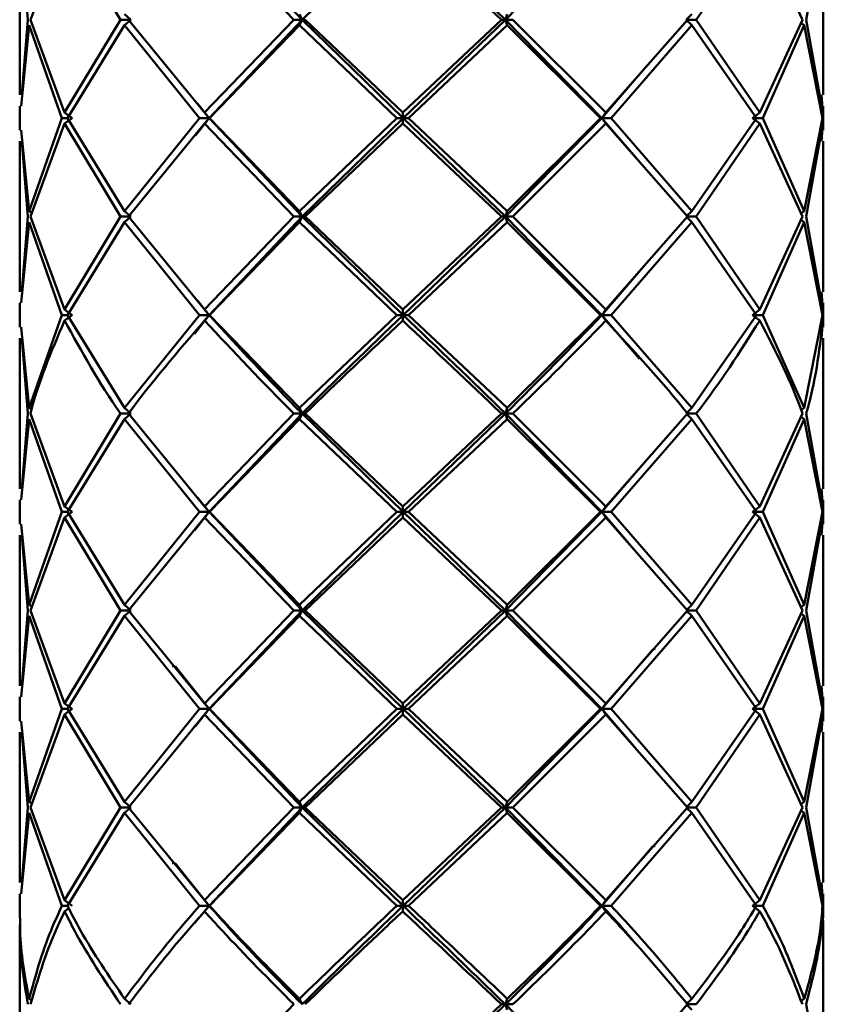
# Paper-space layout 'Лист1' of a CAD drawing. Units: millimetres. Extents: x -4059 to 3203, y -3282 to 2417.
# Drawn here: x -2723 to -2689, y -1128 to -1086 of the extents above; entities that cross this region are included whole.
import ezdxf

# ---------------------------------------------------------------- set-up
doc = ezdxf.new("R2010")
doc.units = ezdxf.units.MM

psp = doc.layouts.new('Лист1')

# ---------------------------------------------------------------- linework, layer by layer
at = {"color": 7, "linetype": 'Continuous', "lineweight": 50}
for p, q in [((-2710.645, -1086.449), (-2714.576, -1082.282)), ((-2710.645, -1086.449), (-2706.369, -1082.282)), ((-2702.04, -1086.449), (-2706.369, -1082.282)), ((-2702.04, -1086.449), (-2697.953, -1082.282)), ((-2722.141, -1086.449), (-2720.693, -1082.516)), ((-2720.693, -1082.516), (-2718.326, -1086.449)), ((-2714.77, -1082.516), (-2710.992, -1086.449)), ((-2706.386, -1082.516), (-2702.208, -1086.449)), ((-2693.961, -1086.449), (-2691.28, -1082.516)), ((-2691.28, -1082.516), (-2689.469, -1086.449)), ((-2689.317, -1086.449), (-2688.606, -1082.516)), ((-2722.587, -1083.263), (-2722.587, -1089.635)), ((-2722.507, -1083.263), (-2722.248, -1086.449)), ((-2688.587, -1089.635), (-2688.587, -1083.263)), ((-2718.16, -1086.215), (-2717.894, -1086.449)), ((-2710.754, -1086.215), (-2710.645, -1086.449)), ((-2701.964, -1086.215), (-2702.04, -1086.449)), ((-2694.144, -1086.215), (-2694.386, -1086.449)), ((-2722.248, -1086.449), (-2722.507, -1089.635)), ((-2720.693, -1090.382), (-2722.141, -1086.449)), ((-2718.326, -1086.449), (-2720.693, -1090.382)), ((-2717.894, -1086.449), (-2718.326, -1086.449)), ((-2718.16, -1086.684), (-2717.894, -1086.449)), ((-2714.77, -1090.382), (-2717.99, -1086.449)), ((-2710.992, -1086.449), (-2714.77, -1090.382)), ((-2714.576, -1090.616), (-2710.645, -1086.449)), ((-2710.645, -1086.449), (-2710.992, -1086.449)), ((-2710.754, -1086.684), (-2710.645, -1086.449)), ((-2706.369, -1090.616), (-2710.645, -1086.449)), ((-2710.645, -1086.449), (-2710.515, -1086.449)), ((-2706.386, -1090.382), (-2710.515, -1086.449)), ((-2702.208, -1086.449), (-2706.386, -1090.382)), ((-2706.369, -1090.616), (-2702.04, -1086.449)), ((-2702.04, -1086.449), (-2702.208, -1086.449)), ((-2701.964, -1086.684), (-2702.04, -1086.449)), ((-2697.953, -1090.616), (-2702.04, -1086.449)), ((-2702.04, -1086.449), (-2701.72, -1086.449)), ((-2697.788, -1090.382), (-2701.72, -1086.449)), ((-2694.331, -1086.449), (-2697.788, -1090.382)), ((-2694.144, -1086.684), (-2694.386, -1086.449)), ((-2694.386, -1086.449), (-2693.961, -1086.449)), ((-2691.28, -1090.382), (-2693.961, -1086.449)), ((-2689.469, -1086.449), (-2691.28, -1090.382)), ((-2689.538, -1086.583), (-2689.391, -1086.684)), ((-2688.606, -1090.382), (-2689.317, -1086.449)), ((-2722.528, -1090.103), (-2722.196, -1086.684)), ((-2722.196, -1086.684), (-2720.806, -1090.616)), ((-2720.576, -1090.616), (-2718.16, -1086.684)), ((-2718.16, -1086.684), (-2714.979, -1090.616)), ((-2714.558, -1090.616), (-2710.754, -1086.684)), ((-2710.754, -1086.684), (-2706.636, -1090.616)), ((-2706.136, -1090.616), (-2701.964, -1086.684)), ((-2701.964, -1086.684), (-2698.011, -1090.616)), ((-2697.567, -1090.616), (-2694.144, -1086.684)), ((-2694.144, -1086.684), (-2691.417, -1090.616)), ((-2691.147, -1090.616), (-2689.391, -1086.684)), ((-2689.391, -1086.684), (-2688.619, -1090.616)), ((-2697.953, -1090.616), (-2696.072, -1088.419)), ((-2695.987, -1088.413), (-2695.985, -1088.413)), ((-2715.132, -1089.976), (-2715.132, -1089.976)), ((-2714.576, -1090.616), (-2715.069, -1089.997)), ((-2688.666, -1089.635), (-2688.606, -1090.382)), ((-2722.587, -1090.103), (-2722.587, -1091.129)), ((-2720.693, -1090.382), (-2720.374, -1090.616)), ((-2714.77, -1090.382), (-2714.576, -1090.616)), ((-2706.386, -1090.382), (-2706.369, -1090.616)), ((-2697.788, -1090.382), (-2697.953, -1090.616)), ((-2691.28, -1090.382), (-2691.582, -1090.616)), ((-2688.596, -1090.616), (-2688.618, -1090.39)), ((-2688.587, -1091.129), (-2688.587, -1090.103)), ((-2720.806, -1090.616), (-2722.196, -1094.548)), ((-2720.576, -1090.616), (-2720.806, -1090.616)), ((-2720.693, -1090.849), (-2720.374, -1090.616)), ((-2718.16, -1094.548), (-2720.576, -1090.616)), ((-2714.979, -1090.616), (-2718.16, -1094.548)), ((-2715.157, -1091.346), (-2714.576, -1090.616)), ((-2714.576, -1090.616), (-2714.979, -1090.616)), ((-2714.77, -1090.849), (-2714.576, -1090.616)), ((-2714.576, -1090.616), (-2714.558, -1090.616)), ((-2710.645, -1094.782), (-2714.576, -1090.616)), ((-2710.754, -1094.548), (-2714.558, -1090.616)), ((-2706.636, -1090.616), (-2710.754, -1094.548)), ((-2710.645, -1094.782), (-2706.369, -1090.616)), ((-2706.369, -1090.616), (-2706.636, -1090.616)), ((-2706.386, -1090.849), (-2706.369, -1090.616)), ((-2702.04, -1094.782), (-2706.369, -1090.616)), ((-2706.369, -1090.616), (-2706.136, -1090.616)), ((-2701.964, -1094.548), (-2706.136, -1090.616)), ((-2702.04, -1094.782), (-2697.953, -1090.616)), ((-2698.011, -1090.616), (-2701.964, -1094.548)), ((-2697.953, -1090.616), (-2698.011, -1090.616)), ((-2697.788, -1090.849), (-2697.953, -1090.616)), ((-2696.271, -1092.58), (-2697.953, -1090.616)), ((-2697.953, -1090.616), (-2697.567, -1090.616)), ((-2694.144, -1094.548), (-2697.567, -1090.616)), ((-2691.417, -1090.616), (-2694.144, -1094.548)), ((-2691.28, -1090.849), (-2691.582, -1090.616)), ((-2691.582, -1090.616), (-2691.147, -1090.616)), ((-2689.391, -1094.548), (-2691.147, -1090.616)), ((-2688.619, -1090.616), (-2689.391, -1094.548)), ((-2688.618, -1090.842), (-2688.596, -1090.616)), ((-2722.196, -1094.548), (-2722.528, -1091.129)), ((-2722.141, -1094.782), (-2720.693, -1090.849)), ((-2720.693, -1090.849), (-2718.326, -1094.782)), ((-2717.99, -1094.782), (-2714.77, -1090.849)), ((-2714.77, -1090.849), (-2710.992, -1094.782)), ((-2710.515, -1094.782), (-2706.386, -1090.849)), ((-2706.386, -1090.849), (-2702.208, -1094.782)), ((-2701.72, -1094.782), (-2697.788, -1090.849)), ((-2697.788, -1090.849), (-2694.331, -1094.782)), ((-2693.961, -1094.782), (-2691.28, -1090.849)), ((-2691.28, -1090.849), (-2689.469, -1094.782)), ((-2689.317, -1094.782), (-2688.606, -1090.849)), ((-2688.606, -1090.849), (-2688.666, -1091.596)), ((-2722.587, -1091.596), (-2722.587, -1097.969)), ((-2722.507, -1091.596), (-2722.248, -1094.782)), ((-2715.225, -1091.364), (-2715.227, -1091.364)), ((-2688.587, -1097.969), (-2688.587, -1091.596)), ((-2722.196, -1094.548), (-2722.069, -1094.633)), ((-2718.16, -1094.548), (-2717.894, -1094.782)), ((-2710.754, -1094.548), (-2710.645, -1094.782)), ((-2701.964, -1094.548), (-2702.04, -1094.782)), ((-2694.144, -1094.548), (-2694.386, -1094.782)), ((-2689.391, -1094.548), (-2689.538, -1094.648)), ((-2722.248, -1094.782), (-2722.507, -1097.969)), ((-2720.693, -1098.716), (-2722.141, -1094.782)), ((-2718.326, -1094.782), (-2720.693, -1098.716)), ((-2717.894, -1094.782), (-2718.326, -1094.782)), ((-2718.16, -1095.017), (-2717.894, -1094.782)), ((-2714.77, -1098.716), (-2717.99, -1094.782)), ((-2710.992, -1094.782), (-2714.77, -1098.716)), ((-2714.576, -1098.95), (-2710.645, -1094.782)), ((-2710.645, -1094.782), (-2710.992, -1094.782)), ((-2710.754, -1095.017), (-2710.645, -1094.782)), ((-2710.645, -1094.782), (-2710.515, -1094.782)), ((-2706.369, -1098.95), (-2710.645, -1094.782)), ((-2706.386, -1098.716), (-2710.515, -1094.782)), ((-2702.208, -1094.782), (-2706.386, -1098.716)), ((-2706.369, -1098.95), (-2702.04, -1094.782)), ((-2702.04, -1094.782), (-2702.208, -1094.782)), ((-2701.964, -1095.017), (-2702.04, -1094.782)), ((-2697.953, -1098.95), (-2702.04, -1094.782)), ((-2702.04, -1094.782), (-2701.72, -1094.782)), ((-2697.788, -1098.716), (-2701.72, -1094.782)), ((-2694.331, -1094.782), (-2697.788, -1098.716)), ((-2694.144, -1095.017), (-2694.386, -1094.782)), ((-2694.386, -1094.782), (-2693.961, -1094.782)), ((-2691.28, -1098.716), (-2693.961, -1094.782)), ((-2689.469, -1094.782), (-2691.28, -1098.716)), ((-2689.391, -1095.017), (-2689.538, -1094.916)), ((-2688.606, -1098.716), (-2689.317, -1094.782)), ((-2722.528, -1098.437), (-2722.196, -1095.017)), ((-2722.196, -1095.017), (-2720.806, -1098.95)), ((-2720.576, -1098.95), (-2718.16, -1095.017)), ((-2718.16, -1095.017), (-2714.979, -1098.95)), ((-2714.558, -1098.95), (-2710.754, -1095.017)), ((-2710.754, -1095.017), (-2706.636, -1098.95)), ((-2706.136, -1098.95), (-2701.964, -1095.017)), ((-2701.964, -1095.017), (-2698.011, -1098.95)), ((-2697.567, -1098.95), (-2694.144, -1095.017)), ((-2694.144, -1095.017), (-2691.417, -1098.95)), ((-2691.147, -1098.95), (-2689.391, -1095.017)), ((-2689.391, -1095.017), (-2688.619, -1098.95)), ((-2697.953, -1098.95), (-2695.985, -1096.65)), ((-2695.9, -1096.645), (-2695.895, -1096.645)), ((-2715.132, -1098.309), (-2715.132, -1098.309)), ((-2714.576, -1098.95), (-2715.069, -1098.33)), ((-2688.666, -1097.969), (-2688.606, -1098.716)), ((-2722.587, -1098.437), (-2722.587, -1099.463)), ((-2720.693, -1098.716), (-2720.374, -1098.95)), ((-2714.77, -1098.716), (-2714.576, -1098.95)), ((-2706.386, -1098.716), (-2706.369, -1098.95)), ((-2697.788, -1098.716), (-2697.953, -1098.95)), ((-2691.28, -1098.716), (-2691.582, -1098.95)), ((-2688.596, -1098.95), (-2688.618, -1098.724)), ((-2688.587, -1099.463), (-2688.587, -1098.437)), ((-2720.806, -1098.95), (-2722.196, -1102.881)), ((-2720.576, -1098.95), (-2720.806, -1098.95)), ((-2720.693, -1099.184), (-2720.374, -1098.95)), ((-2718.16, -1102.881), (-2720.576, -1098.95)), ((-2714.979, -1098.95), (-2718.16, -1102.881)), ((-2715.203, -1099.738), (-2714.576, -1098.95)), ((-2714.576, -1098.95), (-2714.979, -1098.95)), ((-2714.77, -1099.184), (-2714.576, -1098.95)), ((-2714.576, -1098.95), (-2714.558, -1098.95)), ((-2710.754, -1102.881), (-2714.558, -1098.95)), ((-2706.636, -1098.95), (-2710.754, -1102.881)), ((-2706.369, -1098.95), (-2706.636, -1098.95)), ((-2706.386, -1099.184), (-2706.369, -1098.95)), ((-2706.369, -1098.95), (-2706.136, -1098.95)), ((-2701.964, -1102.881), (-2706.136, -1098.95)), ((-2698.011, -1098.95), (-2701.964, -1102.881)), ((-2697.953, -1098.95), (-2698.011, -1098.95)), ((-2697.788, -1099.184), (-2697.953, -1098.95)), ((-2696.367, -1100.802), (-2697.953, -1098.95)), ((-2697.953, -1098.95), (-2697.567, -1098.95)), ((-2694.144, -1102.881), (-2697.567, -1098.95)), ((-2691.417, -1098.95), (-2694.144, -1102.881)), ((-2691.28, -1099.184), (-2691.582, -1098.95)), ((-2691.582, -1098.95), (-2691.147, -1098.95)), ((-2689.391, -1102.881), (-2691.147, -1098.95)), ((-2688.619, -1098.95), (-2689.391, -1102.881)), ((-2688.618, -1099.176), (-2688.596, -1098.95)), ((-2722.196, -1102.881), (-2722.528, -1099.463)), ((-2688.606, -1099.184), (-2688.666, -1099.93)), ((-2722.587, -1099.93), (-2722.587, -1106.302)), ((-2715.273, -1099.755), (-2715.278, -1099.755)), ((-2688.587, -1106.302), (-2688.587, -1099.93)), ((-2722.196, -1102.881), (-2722.069, -1102.966)), ((-2718.16, -1102.881), (-2717.894, -1103.115)), ((-2710.754, -1102.881), (-2710.645, -1103.115)), ((-2701.964, -1102.881), (-2702.04, -1103.115)), ((-2694.144, -1102.881), (-2694.386, -1103.115)), ((-2689.391, -1102.881), (-2689.538, -1102.981)), ((-2722.248, -1103.115), (-2722.507, -1106.302)), ((-2720.693, -1107.049), (-2722.141, -1103.115)), ((-2718.326, -1103.115), (-2720.693, -1107.049)), ((-2717.894, -1103.115), (-2718.326, -1103.115)), ((-2718.16, -1103.349), (-2717.894, -1103.115)), ((-2714.77, -1107.049), (-2717.99, -1103.115)), ((-2710.992, -1103.115), (-2714.77, -1107.049)), ((-2714.576, -1107.283), (-2710.645, -1103.115)), ((-2710.645, -1103.115), (-2710.992, -1103.115)), ((-2710.754, -1103.349), (-2710.645, -1103.115)), ((-2706.369, -1107.283), (-2710.645, -1103.115)), ((-2710.645, -1103.115), (-2710.515, -1103.115)), ((-2706.386, -1107.049), (-2710.515, -1103.115)), ((-2702.208, -1103.115), (-2706.386, -1107.049)), ((-2706.369, -1107.283), (-2702.04, -1103.115)), ((-2702.04, -1103.115), (-2702.208, -1103.115)), ((-2701.964, -1103.349), (-2702.04, -1103.115)), ((-2697.953, -1107.283), (-2702.04, -1103.115)), ((-2702.04, -1103.115), (-2701.72, -1103.115)), ((-2697.788, -1107.049), (-2701.72, -1103.115)), ((-2694.331, -1103.115), (-2697.788, -1107.049)), ((-2694.144, -1103.349), (-2694.386, -1103.115)), ((-2694.386, -1103.115), (-2693.961, -1103.115)), ((-2691.28, -1107.049), (-2693.961, -1103.115)), ((-2689.469, -1103.115), (-2691.28, -1107.049)), ((-2689.391, -1103.349), (-2689.541, -1103.246)), ((-2688.606, -1107.049), (-2689.317, -1103.115)), ((-2722.528, -1106.77), (-2722.196, -1103.349)), ((-2722.196, -1103.349), (-2720.806, -1107.283)), ((-2720.576, -1107.283), (-2718.16, -1103.349)), ((-2718.16, -1103.349), (-2714.979, -1107.283)), ((-2714.558, -1107.283), (-2710.754, -1103.349)), ((-2710.754, -1103.349), (-2706.636, -1107.283)), ((-2706.136, -1107.283), (-2701.964, -1103.349)), ((-2701.964, -1103.349), (-2698.011, -1107.283)), ((-2697.567, -1107.283), (-2694.144, -1103.349)), ((-2694.144, -1103.349), (-2691.417, -1107.283)), ((-2691.147, -1107.283), (-2689.391, -1103.349)), ((-2689.391, -1103.349), (-2688.619, -1107.283)), ((-2697.953, -1107.283), (-2695.892, -1104.875)), ((-2695.807, -1104.87), (-2695.8, -1104.87)), ((-2715.132, -1106.642), (-2715.132, -1106.642)), ((-2714.576, -1107.283), (-2715.07, -1106.663)), ((-2688.666, -1106.302), (-2688.606, -1107.049)), ((-2722.587, -1106.77), (-2722.587, -1107.796)), ((-2720.693, -1107.049), (-2720.374, -1107.283)), ((-2714.77, -1107.049), (-2714.576, -1107.283)), ((-2706.386, -1107.049), (-2706.369, -1107.283)), ((-2697.788, -1107.049), (-2697.953, -1107.283)), ((-2691.28, -1107.049), (-2691.582, -1107.283)), ((-2688.596, -1107.283), (-2688.618, -1107.057)), ((-2688.587, -1107.796), (-2688.587, -1106.77)), ((-2720.806, -1107.283), (-2722.196, -1111.215)), ((-2720.576, -1107.283), (-2720.806, -1107.283)), ((-2720.693, -1107.517), (-2720.374, -1107.283)), ((-2718.16, -1111.215), (-2720.576, -1107.283)), ((-2714.979, -1107.283), (-2718.16, -1111.215)), ((-2715.184, -1108.047), (-2714.576, -1107.283)), ((-2714.576, -1107.283), (-2714.979, -1107.283)), ((-2714.77, -1107.517), (-2714.576, -1107.283)), ((-2714.576, -1107.283), (-2714.558, -1107.283)), ((-2710.645, -1111.449), (-2714.576, -1107.283)), ((-2710.754, -1111.215), (-2714.558, -1107.283)), ((-2706.636, -1107.283), (-2710.754, -1111.215)), ((-2710.645, -1111.449), (-2706.369, -1107.283)), ((-2706.369, -1107.283), (-2706.636, -1107.283)), ((-2706.386, -1107.517), (-2706.369, -1107.283)), ((-2706.369, -1107.283), (-2706.136, -1107.283)), ((-2702.04, -1111.449), (-2706.369, -1107.283)), ((-2701.964, -1111.215), (-2706.136, -1107.283)), ((-2702.04, -1111.449), (-2697.953, -1107.283)), ((-2698.011, -1107.283), (-2701.964, -1111.215)), ((-2697.953, -1107.283), (-2698.011, -1107.283)), ((-2697.788, -1107.517), (-2697.953, -1107.283)), ((-2696.466, -1109.019), (-2697.953, -1107.283)), ((-2697.953, -1107.283), (-2697.567, -1107.283)), ((-2694.144, -1111.215), (-2697.567, -1107.283)), ((-2691.417, -1107.283), (-2694.144, -1111.215)), ((-2691.28, -1107.517), (-2691.582, -1107.283)), ((-2691.582, -1107.283), (-2691.147, -1107.283)), ((-2689.391, -1111.215), (-2691.147, -1107.283)), ((-2688.619, -1107.283), (-2689.391, -1111.215)), ((-2688.618, -1107.509), (-2688.596, -1107.283)), ((-2722.196, -1111.215), (-2722.528, -1107.796)), ((-2722.141, -1111.449), (-2720.693, -1107.517)), ((-2720.693, -1107.517), (-2718.326, -1111.449)), ((-2717.99, -1111.449), (-2714.77, -1107.517)), ((-2714.77, -1107.517), (-2710.992, -1111.449)), ((-2710.515, -1111.449), (-2706.386, -1107.517)), ((-2706.386, -1107.517), (-2702.208, -1111.449)), ((-2701.72, -1111.449), (-2697.788, -1107.517)), ((-2697.788, -1107.517), (-2694.331, -1111.449)), ((-2693.961, -1111.449), (-2691.28, -1107.517)), ((-2691.28, -1107.517), (-2689.469, -1111.449)), ((-2689.317, -1111.449), (-2688.606, -1107.517)), ((-2688.606, -1107.517), (-2688.666, -1108.264)), ((-2722.587, -1108.264), (-2722.587, -1114.635)), ((-2722.507, -1108.264), (-2722.248, -1111.449)), ((-2715.253, -1108.065), (-2715.257, -1108.065)), ((-2688.587, -1114.635), (-2688.587, -1108.264)), ((-2722.196, -1111.215), (-2722.069, -1111.3)), ((-2718.16, -1111.215), (-2717.894, -1111.449)), ((-2710.754, -1111.215), (-2710.645, -1111.449)), ((-2701.964, -1111.215), (-2702.04, -1111.449)), ((-2694.144, -1111.215), (-2694.386, -1111.449)), ((-2689.391, -1111.215), (-2689.538, -1111.315)), ((-2722.248, -1111.449), (-2722.507, -1114.635)), ((-2720.693, -1115.381), (-2722.141, -1111.449)), ((-2718.326, -1111.449), (-2720.693, -1115.381)), ((-2717.894, -1111.449), (-2718.326, -1111.449)), ((-2718.16, -1111.682), (-2717.894, -1111.449)), ((-2714.77, -1115.381), (-2717.99, -1111.449)), ((-2710.992, -1111.449), (-2714.77, -1115.381)), ((-2714.576, -1115.616), (-2710.645, -1111.449)), ((-2710.645, -1111.449), (-2710.992, -1111.449)), ((-2710.754, -1111.682), (-2710.645, -1111.449)), ((-2706.369, -1115.616), (-2710.645, -1111.449)), ((-2710.645, -1111.449), (-2710.515, -1111.449)), ((-2706.386, -1115.381), (-2710.515, -1111.449)), ((-2702.208, -1111.449), (-2706.386, -1115.381)), ((-2706.369, -1115.616), (-2702.04, -1111.449)), ((-2702.04, -1111.449), (-2702.208, -1111.449)), ((-2701.964, -1111.682), (-2702.04, -1111.449)), ((-2697.953, -1115.616), (-2702.04, -1111.449)), ((-2702.04, -1111.449), (-2701.72, -1111.449)), ((-2697.788, -1115.381), (-2701.72, -1111.449)), ((-2694.331, -1111.449), (-2697.788, -1115.381)), ((-2694.144, -1111.682), (-2694.386, -1111.449)), ((-2694.386, -1111.449), (-2693.961, -1111.449)), ((-2691.28, -1115.381), (-2693.961, -1111.449)), ((-2689.469, -1111.449), (-2691.28, -1115.381)), ((-2689.391, -1111.682), (-2689.538, -1111.582)), ((-2688.606, -1115.381), (-2689.317, -1111.449)), ((-2722.528, -1115.103), (-2722.196, -1111.682)), ((-2722.196, -1111.682), (-2720.806, -1115.616)), ((-2720.576, -1115.616), (-2718.16, -1111.682)), ((-2718.16, -1111.682), (-2714.979, -1115.616)), ((-2714.558, -1115.616), (-2710.754, -1111.682)), ((-2710.754, -1111.682), (-2706.636, -1115.616)), ((-2706.136, -1115.616), (-2701.964, -1111.682)), ((-2701.964, -1111.682), (-2698.011, -1115.616)), ((-2697.567, -1115.616), (-2694.144, -1111.682)), ((-2694.144, -1111.682), (-2691.417, -1115.616)), ((-2691.147, -1115.616), (-2689.391, -1111.682)), ((-2689.391, -1111.682), (-2688.619, -1115.616)), ((-2697.953, -1115.616), (-2695.796, -1113.095)), ((-2695.712, -1113.09), (-2695.701, -1113.09)), ((-2716.141, -1113.804), (-2716.109, -1113.804)), ((-2714.576, -1115.616), (-2716.014, -1113.81)), ((-2688.666, -1114.635), (-2688.606, -1115.381)), ((-2722.587, -1115.103), (-2722.587, -1116.129)), ((-2720.693, -1115.381), (-2720.374, -1115.616)), ((-2714.77, -1115.381), (-2714.576, -1115.616)), ((-2706.386, -1115.381), (-2706.369, -1115.616)), ((-2697.788, -1115.381), (-2697.953, -1115.616)), ((-2691.28, -1115.381), (-2691.582, -1115.616)), ((-2688.596, -1115.616), (-2688.618, -1115.389)), ((-2688.587, -1116.129), (-2688.587, -1115.103)), ((-2720.806, -1115.616), (-2722.196, -1119.549)), ((-2720.576, -1115.616), (-2720.806, -1115.616)), ((-2720.693, -1115.85), (-2720.374, -1115.616)), ((-2718.16, -1119.549), (-2720.576, -1115.616)), ((-2714.979, -1115.616), (-2718.16, -1119.549)), ((-2715.162, -1116.353), (-2714.576, -1115.616)), ((-2714.576, -1115.616), (-2714.979, -1115.616)), ((-2714.77, -1115.85), (-2714.576, -1115.616)), ((-2710.645, -1119.783), (-2714.576, -1115.616)), ((-2714.576, -1115.616), (-2714.558, -1115.616)), ((-2710.754, -1119.549), (-2714.558, -1115.616)), ((-2706.636, -1115.616), (-2710.754, -1119.549)), ((-2710.645, -1119.783), (-2706.369, -1115.616)), ((-2706.369, -1115.616), (-2706.636, -1115.616)), ((-2706.386, -1115.85), (-2706.369, -1115.616)), ((-2702.04, -1119.783), (-2706.369, -1115.616)), ((-2706.369, -1115.616), (-2706.136, -1115.616)), ((-2701.964, -1119.549), (-2706.136, -1115.616)), ((-2702.04, -1119.783), (-2697.953, -1115.616)), ((-2698.011, -1115.616), (-2701.964, -1119.549)), ((-2697.953, -1115.616), (-2698.011, -1115.616)), ((-2697.788, -1115.85), (-2697.953, -1115.616)), ((-2696.517, -1117.294), (-2697.953, -1115.616)), ((-2697.953, -1115.616), (-2697.567, -1115.616)), ((-2694.144, -1119.549), (-2697.567, -1115.616)), ((-2691.417, -1115.616), (-2694.144, -1119.549)), ((-2691.28, -1115.85), (-2691.582, -1115.616)), ((-2691.582, -1115.616), (-2691.147, -1115.616)), ((-2689.391, -1119.549), (-2691.147, -1115.616)), ((-2688.619, -1115.616), (-2689.391, -1119.549)), ((-2688.618, -1115.842), (-2688.596, -1115.616)), ((-2722.196, -1119.549), (-2722.528, -1116.129)), ((-2722.141, -1119.783), (-2720.693, -1115.85)), ((-2720.693, -1115.85), (-2718.326, -1119.783)), ((-2717.99, -1119.783), (-2714.77, -1115.85)), ((-2714.77, -1115.85), (-2710.992, -1119.783)), ((-2710.515, -1119.783), (-2706.386, -1115.85)), ((-2706.386, -1115.85), (-2702.208, -1119.783)), ((-2701.72, -1119.783), (-2697.788, -1115.85)), ((-2697.788, -1115.85), (-2694.331, -1119.783)), ((-2693.961, -1119.783), (-2691.28, -1115.85)), ((-2691.28, -1115.85), (-2689.469, -1119.783)), ((-2689.317, -1119.783), (-2688.606, -1115.85)), ((-2688.606, -1115.85), (-2688.666, -1116.597)), ((-2722.587, -1116.597), (-2722.587, -1122.968)), ((-2722.507, -1116.597), (-2722.248, -1119.783)), ((-2715.23, -1116.371), (-2715.233, -1116.371)), ((-2688.587, -1122.968), (-2688.587, -1116.597)), ((-2722.196, -1119.549), (-2722.069, -1119.634)), ((-2718.16, -1119.549), (-2717.894, -1119.783)), ((-2710.754, -1119.549), (-2710.645, -1119.783)), ((-2701.964, -1119.549), (-2702.04, -1119.783)), ((-2694.144, -1119.549), (-2694.386, -1119.783)), ((-2689.391, -1119.549), (-2689.538, -1119.649)), ((-2722.248, -1119.783), (-2722.507, -1122.968)), ((-2720.693, -1123.714), (-2722.141, -1119.783)), ((-2718.326, -1119.783), (-2720.693, -1123.714)), ((-2717.894, -1119.783), (-2718.326, -1119.783)), ((-2718.16, -1120.017), (-2717.894, -1119.783)), ((-2714.77, -1123.714), (-2717.99, -1119.783)), ((-2710.992, -1119.783), (-2714.77, -1123.714)), ((-2714.576, -1123.949), (-2710.645, -1119.783)), ((-2710.645, -1119.783), (-2710.992, -1119.783)), ((-2710.754, -1120.017), (-2710.645, -1119.783)), ((-2710.645, -1119.783), (-2710.515, -1119.783)), ((-2706.369, -1123.949), (-2710.645, -1119.783)), ((-2706.386, -1123.714), (-2710.515, -1119.783)), ((-2702.208, -1119.783), (-2706.386, -1123.714)), ((-2706.369, -1123.949), (-2702.04, -1119.783)), ((-2702.04, -1119.783), (-2702.208, -1119.783)), ((-2701.964, -1120.017), (-2702.04, -1119.783)), ((-2697.953, -1123.949), (-2702.04, -1119.783)), ((-2702.04, -1119.783), (-2701.72, -1119.783)), ((-2697.788, -1123.714), (-2701.72, -1119.783)), ((-2694.331, -1119.783), (-2697.788, -1123.714)), ((-2694.144, -1120.017), (-2694.386, -1119.783)), ((-2694.386, -1119.783), (-2693.961, -1119.783)), ((-2691.28, -1123.714), (-2693.961, -1119.783)), ((-2689.469, -1119.783), (-2691.28, -1123.714)), ((-2689.391, -1120.017), (-2689.538, -1119.916)), ((-2688.606, -1123.714), (-2689.317, -1119.783)), ((-2722.528, -1123.436), (-2722.196, -1120.017)), ((-2722.196, -1120.017), (-2720.806, -1123.949)), ((-2720.576, -1123.949), (-2718.16, -1120.017)), ((-2718.16, -1120.017), (-2714.979, -1123.949)), ((-2714.558, -1123.949), (-2710.754, -1120.017)), ((-2710.754, -1120.017), (-2706.636, -1123.949)), ((-2706.136, -1123.949), (-2701.964, -1120.017)), ((-2701.964, -1120.017), (-2698.011, -1123.949)), ((-2697.567, -1123.949), (-2694.144, -1120.017)), ((-2694.144, -1120.017), (-2691.417, -1123.949)), ((-2691.147, -1123.949), (-2689.391, -1120.017)), ((-2689.391, -1120.017), (-2688.619, -1123.949)), ((-2697.953, -1123.949), (-2695.795, -1121.429)), ((-2695.712, -1121.423), (-2695.701, -1121.423)), ((-2716.141, -1122.138), (-2716.109, -1122.138)), ((-2714.576, -1123.949), (-2716.014, -1122.144)), ((-2688.666, -1122.968), (-2688.606, -1123.714)), ((-2722.587, -1123.436), (-2722.587, -1124.464)), ((-2720.693, -1123.714), (-2720.374, -1123.949)), ((-2714.77, -1123.714), (-2714.576, -1123.949)), ((-2706.386, -1123.714), (-2706.369, -1123.949)), ((-2697.788, -1123.714), (-2697.953, -1123.949)), ((-2691.28, -1123.714), (-2691.582, -1123.949)), ((-2688.596, -1123.949), (-2688.618, -1123.722)), ((-2688.587, -1124.464), (-2688.587, -1123.436)), ((-2720.576, -1123.949), (-2720.806, -1123.949)), ((-2720.693, -1124.183), (-2720.519, -1124.055)), ((-2715.203, -1124.678), (-2714.576, -1123.949)), ((-2714.576, -1123.949), (-2714.979, -1123.949)), ((-2714.77, -1124.183), (-2714.576, -1123.949)), ((-2714.576, -1123.949), (-2714.558, -1123.949)), ((-2706.369, -1123.949), (-2706.636, -1123.949)), ((-2706.386, -1124.183), (-2706.369, -1123.949)), ((-2706.369, -1123.949), (-2706.136, -1123.949)), ((-2697.953, -1123.949), (-2698.011, -1123.949)), ((-2697.788, -1124.183), (-2697.953, -1123.949)), ((-2697.953, -1123.949), (-2697.567, -1123.949)), ((-2691.28, -1124.183), (-2691.582, -1123.949)), ((-2691.582, -1123.949), (-2691.147, -1123.949)), ((-2688.596, -1124.464), (-2688.596, -1123.949)), ((-2688.606, -1124.183), (-2688.588, -1124.932)), ((-2722.587, -1124.932), (-2722.587, -1131.301)), ((-2715.229, -1124.704), (-2715.233, -1124.704)), ((-2688.587, -1131.301), (-2688.587, -1124.932)), ((-2722.196, -1127.882), (-2722.069, -1127.967)), ((-2718.16, -1127.882), (-2717.894, -1128.117)), ((-2710.754, -1127.882), (-2710.645, -1128.117)), ((-2701.964, -1127.882), (-2702.04, -1128.117)), ((-2694.144, -1127.882), (-2694.386, -1128.117)), ((-2689.391, -1127.882), (-2689.538, -1127.983)), ((-2710.992, -1128.117), (-2714.77, -1132.048)), ((-2702.208, -1128.117), (-2706.386, -1132.048)), ((-2706.369, -1132.282), (-2702.04, -1128.117)), ((-2702.04, -1128.117), (-2702.208, -1128.117)), ((-2701.964, -1128.351), (-2702.04, -1128.117)), ((-2697.953, -1132.282), (-2702.04, -1128.117)), ((-2702.04, -1128.117), (-2701.72, -1128.117)), ((-2694.331, -1128.117), (-2697.788, -1132.048)), ((-2694.144, -1128.351), (-2694.386, -1128.117)), ((-2694.386, -1128.117), (-2693.961, -1128.117)), ((-2688.606, -1132.048), (-2689.317, -1128.117))]:
    psp.add_line(p, q, dxfattribs=at)
at = {"color": 7, "linetype": 'Continuous', "lineweight": 50, "flags": 128}
psp.add_lwpolyline([(-2722.507, -1099.93), (-2722.248, -1103.115), (-2722.248, -1103.115), (-2722.248, -1103.115)], dxfattribs=at)
at = {"color": 7, "linetype": 'Continuous', "lineweight": 50}
for points, knots in [([(-2710.645, -1103.115), (-2710.645, -1103.115), (-2712.026, -1101.728), (-2713.301, -1100.339), (-2714.576, -1098.95)], [0, 0, 0, 0, 0.000094, 1, 1, 1, 1]), ([(-2710.645, -1103.115), (-2710.645, -1103.115), (-2709.264, -1101.728), (-2707.816, -1100.339), (-2706.369, -1098.95)], [0, 0, 0, 0, 0.000094, 1, 1, 1, 1]), ([(-2702.04, -1103.115), (-2702.04, -1103.115), (-2703.457, -1101.728), (-2704.913, -1100.339), (-2706.369, -1098.95)], [0, 0, 0, 0, 0.000094, 1, 1, 1, 1]), ([(-2702.04, -1103.115), (-2702.04, -1103.115), (-2700.624, -1101.728), (-2699.288, -1100.339), (-2697.953, -1098.95)], [0, 0, 0, 0, 0.000094, 1, 1, 1, 1]), ([(-2722.141, -1103.115), (-2722.141, -1103.115), (-2721.823, -1101.806), (-2721.258, -1100.495), (-2720.693, -1099.184)], [0, 0, 0, 0, 0.0001, 1, 1, 1, 1]), ([(-2720.693, -1099.184), (-2719.972, -1100.495), (-2719.252, -1101.806), (-2718.327, -1103.115), (-2718.326, -1103.115)], [0, 0, 0, 0, 0.9999, 1, 1, 1, 1]), ([(-2717.99, -1103.115), (-2717.99, -1103.115), (-2717.034, -1101.806), (-2715.902, -1100.495), (-2714.77, -1099.184)], [0, 0, 0, 0, 0.0001, 1, 1, 1, 1]), ([(-2714.77, -1099.184), (-2713.543, -1100.495), (-2712.317, -1101.806), (-2710.992, -1103.115), (-2710.992, -1103.115)], [0, 0, 0, 0, 0.9999, 1, 1, 1, 1]), ([(-2710.515, -1103.115), (-2710.515, -1103.115), (-2709.177, -1101.806), (-2707.782, -1100.495), (-2706.386, -1099.184)], [0, 0, 0, 0, 0.0001, 1, 1, 1, 1]), ([(-2706.386, -1099.184), (-2704.982, -1100.495), (-2703.579, -1101.806), (-2702.209, -1103.115), (-2702.208, -1103.115)], [0, 0, 0, 0, 0.9999, 1, 1, 1, 1]), ([(-2701.72, -1103.115), (-2701.72, -1103.115), (-2700.359, -1101.806), (-2699.073, -1100.495), (-2697.788, -1099.184)], [0, 0, 0, 0, 0.0001, 1, 1, 1, 1]), ([(-2697.788, -1099.184), (-2696.583, -1100.495), (-2695.378, -1101.806), (-2694.331, -1103.115), (-2694.331, -1103.115)], [0, 0, 0, 0, 0.9999, 1, 1, 1, 1]), ([(-2693.961, -1103.115), (-2693.961, -1103.115), (-2692.941, -1101.806), (-2692.111, -1100.495), (-2691.28, -1099.184)], [0, 0, 0, 0, 0.0001, 1, 1, 1, 1]), ([(-2691.28, -1099.184), (-2690.597, -1100.495), (-2689.913, -1101.806), (-2689.469, -1103.115), (-2689.469, -1103.115)], [0, 0, 0, 0, 0.9999, 1, 1, 1, 1]), ([(-2689.317, -1103.115), (-2689.317, -1103.115), (-2688.912, -1101.806), (-2688.759, -1100.495), (-2688.606, -1099.184)], [0, 0, 0, 0, 0.0001, 1, 1, 1, 1]), ([(-2720.806, -1123.949), (-2720.966, -1124.296), (-2721.569, -1125.608), (-2721.931, -1126.919), (-2722.196, -1127.882)], [0, 0, 0, 0, 0.265204, 1, 1, 1, 1]), ([(-2718.16, -1127.882), (-2718.818, -1126.919), (-2719.715, -1125.608), (-2720.396, -1124.296), (-2720.576, -1123.949)], [0, 0, 0, 0, 0.7347961, 1, 1, 1, 1]), ([(-2714.979, -1123.949), (-2715.285, -1124.296), (-2716.439, -1125.608), (-2717.431, -1126.919), (-2718.16, -1127.882)], [0, 0, 0, 0, 0.265204, 1, 1, 1, 1]), ([(-2710.645, -1128.117), (-2711.668, -1127.075), (-2713.032, -1125.686), (-2714.267, -1124.296), (-2714.576, -1123.949)], [0, 0, 0, 0, 0.749671, 1, 1, 1, 1]), ([(-2710.754, -1127.882), (-2711.721, -1126.919), (-2713.038, -1125.608), (-2714.24, -1124.296), (-2714.558, -1123.949)], [0, 0, 0, 0, 0.734796, 1, 1, 1, 1]), ([(-2706.636, -1123.949), (-2707.006, -1124.296), (-2708.402, -1125.608), (-2709.758, -1126.919), (-2710.754, -1127.882)], [0, 0, 0, 0, 0.265204, 1, 1, 1, 1]), ([(-2710.645, -1128.117), (-2709.589, -1127.075), (-2708.181, -1125.686), (-2706.732, -1124.296), (-2706.369, -1123.949)], [0, 0, 0, 0, 0.749671, 1, 1, 1, 1]), ([(-2702.04, -1128.117), (-2703.117, -1127.075), (-2704.554, -1125.686), (-2706.006, -1124.296), (-2706.369, -1123.949)], [0, 0, 0, 0, 0.749671, 1, 1, 1, 1]), ([(-2701.964, -1127.882), (-2702.981, -1126.919), (-2704.365, -1125.608), (-2705.765, -1124.296), (-2706.136, -1123.949)], [0, 0, 0, 0, 0.734796, 1, 1, 1, 1]), ([(-2702.04, -1128.117), (-2700.986, -1127.075), (-2699.58, -1125.686), (-2698.279, -1124.296), (-2697.953, -1123.949)], [0, 0, 0, 0, 0.749671, 1, 1, 1, 1]), ([(-2698.011, -1123.949), (-2698.347, -1124.296), (-2699.61, -1125.608), (-2700.967, -1126.919), (-2701.964, -1127.882)], [0, 0, 0, 0, 0.265204, 1, 1, 1, 1]), ([(-2696.482, -1125.613), (-2696.652, -1125.406), (-2697.109, -1124.851), (-2697.628, -1124.296), (-2697.953, -1123.949)], [0, 0, 0, 0, 0.3731766, 1, 1, 1, 1]), ([(-2694.144, -1127.882), (-2694.938, -1126.919), (-2696.019, -1125.608), (-2697.243, -1124.296), (-2697.567, -1123.949)], [0, 0, 0, 0, 0.7347961, 1, 1, 1, 1]), ([(-2691.417, -1123.949), (-2691.627, -1124.296), (-2692.42, -1125.608), (-2693.414, -1126.919), (-2694.144, -1127.882)], [0, 0, 0, 0, 0.265204, 1, 1, 1, 1]), ([(-2689.391, -1127.882), (-2689.749, -1126.919), (-2690.237, -1125.608), (-2690.956, -1124.296), (-2691.147, -1123.949)], [0, 0, 0, 0, 0.734796, 1, 1, 1, 1]), ([(-2688.619, -1123.949), (-2688.648, -1124.296), (-2688.757, -1125.608), (-2689.123, -1126.919), (-2689.391, -1127.882)], [0, 0, 0, 0, 0.265204, 1, 1, 1, 1]), ([(-2722.196, -1127.882), (-2722.377, -1126.919), (-2722.59, -1125.779), (-2722.579, -1124.64), (-2722.578, -1124.464)], [0, 0, 0, 0, 0.845538, 1, 1, 1, 1]), ([(-2722.141, -1128.117), (-2721.834, -1127.075), (-2721.448, -1125.764), (-2720.821, -1124.453), (-2720.693, -1124.183)], [0, 0, 0, 0, 0.794328, 1, 1, 1, 1]), ([(-2720.693, -1124.183), (-2720.557, -1124.453), (-2719.899, -1125.764), (-2719.023, -1127.075), (-2718.326, -1128.117)], [0, 0, 0, 0, 0.205672, 1, 1, 1, 1]), ([(-2717.99, -1128.117), (-2717.188, -1127.075), (-2716.178, -1125.764), (-2715.01, -1124.453), (-2714.77, -1124.183)], [0, 0, 0, 0, 0.794328, 1, 1, 1, 1]), ([(-2714.77, -1124.183), (-2714.525, -1124.453), (-2713.338, -1125.764), (-2712.03, -1127.075), (-2710.992, -1128.117)], [0, 0, 0, 0, 0.2056723, 1, 1, 1, 1]), ([(-2710.515, -1128.117), (-2709.433, -1127.075), (-2708.071, -1125.764), (-2706.673, -1124.453), (-2706.386, -1124.183)], [0, 0, 0, 0, 0.7943277, 1, 1, 1, 1]), ([(-2706.386, -1124.183), (-2706.098, -1124.453), (-2704.699, -1125.764), (-2703.311, -1127.075), (-2702.208, -1128.117)], [0, 0, 0, 0, 0.205672, 1, 1, 1, 1]), ([(-2701.72, -1128.117), (-2700.648, -1127.075), (-2699.298, -1125.764), (-2698.046, -1124.453), (-2697.788, -1124.183)], [0, 0, 0, 0, 0.794328, 1, 1, 1, 1]), ([(-2697.788, -1124.183), (-2697.534, -1124.453), (-2696.299, -1125.764), (-2695.202, -1127.075), (-2694.331, -1128.117)], [0, 0, 0, 0, 0.205672, 1, 1, 1, 1]), ([(-2693.961, -1128.117), (-2693.186, -1127.075), (-2692.21, -1125.764), (-2691.439, -1124.453), (-2691.28, -1124.183)], [0, 0, 0, 0, 0.794328, 1, 1, 1, 1]), ([(-2691.28, -1124.183), (-2691.128, -1124.453), (-2690.387, -1125.764), (-2689.875, -1127.075), (-2689.469, -1128.117)], [0, 0, 0, 0, 0.205672, 1, 1, 1, 1]), ([(-2689.317, -1128.117), (-2689.047, -1127.075), (-2688.706, -1125.764), (-2688.623, -1124.453), (-2688.606, -1124.183)], [0, 0, 0, 0, 0.7943277, 1, 1, 1, 1]), ([(-2722.578, -1124.6), (-2722.582, -1124.731), (-2722.617, -1125.903), (-2722.422, -1127.075), (-2722.248, -1128.117)], [0, 0, 0, 0, 0.111394, 1, 1, 1, 1])]:
    psp.add_open_spline(points, degree=3, knots=knots, dxfattribs=at)

doc.saveas('drawing.dxf')
